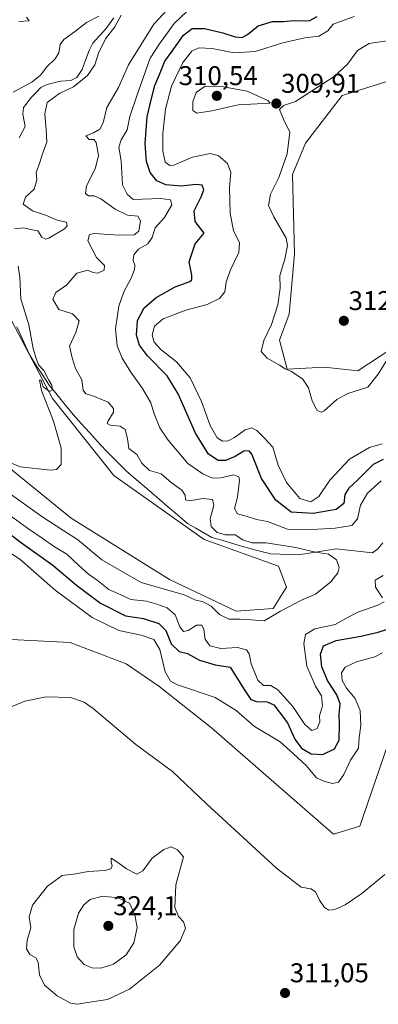
# Model space of a CAD drawing. Units: metres. Extents: x 632854 to 636315, y 4648717 to 4651096.
# Drawn here: x 633144 to 633277, y 4648970 to 4649333 of the extents above; entities that cross this region are included whole.
import ezdxf
from ezdxf.enums import TextEntityAlignment as Align

# ---------------------------------------------------------------- set-up
doc = ezdxf.new("R2010")
doc.units = ezdxf.units.M
doc.header["$MEASUREMENT"] = 0
for name, color, linetype, lineweight in [('Carátula', 7, 'Continuous', 5), ('Corriente natural lineal', 142, 'Continuous', 13), ('Cultivos herbáceos CxS', 92, 'Continuous', 0), ('Curva de nivel maestra', 36, 'Continuous', 30), ('Curva de nivel normal', 36, 'Continuous', 0), ('Pastizal CxS', 92, 'Continuous', 0), ('Punto de cota en terreno', 7, 'Continuous', 0), ('Rótulo de punto de cota en terreno', 19, 'Continuous', 0)]:
    doc.layers.add(name, color=color, linetype=linetype, lineweight=lineweight)
doc.styles.add('Arial', font='txt', dxfattribs={"height": 0.2})

# ---------------------------------------------------------------- blocks, each defined once
blk = doc.blocks.new('*U151')
at = {"layer": 'Cultivos herbáceos CxS', "color": 92, "linetype": 'Continuous', "lineweight": 0}
for points in [[(633126.5669, 4649105.2757, 307.803), (633162.9215, 4649103.5013, 308.6912), (633183.5113, 4649095.6543, 307.7479), (633195.6433, 4649087.3651, 305.9766), (633215.0947, 4649071.9863, 307.3005), (633259.9873, 4649032.8735, 308.1644), (633269.7917, 4649035.8165, 308.0439), (633288.9387, 4649091.6761, 308.45)], [(633289.0281, 4649216.7867, 309.2936), (633268.9579, 4649203.5921, 310.5461), (633256.6719, 4649205.0163, 310.7283), (633242.8909, 4649204.1907, 309.6925), (633240.0789, 4649214.9171, 310.3431), (633243.6479, 4649224.5369, 310.6985), (633245.6279, 4649246.8193, 310.9834), (633244.8901, 4649276.0197, 311.4114), (633249.6809, 4649287.5777, 311.7487), (633263.2187, 4649305.0771, 312.4577), (633287.1733, 4649312.6817, 313.9159)]]:
    blk.add_polyline3d(points, dxfattribs=at)
blk = doc.blocks.new('*U153')
at = {"layer": 'Cultivos herbáceos CxS', "color": 92, "linetype": 'Continuous', "lineweight": 0}
blk.add_polyline3d([(633129.9625, 4649243.4907, 281.4875), (633156.4343, 4649193.4625, 285.23), (633178.9855, 4649165.0153, 286.3296), (633212.3207, 4649141.4731, 287.8974), (633239.7735, 4649131.6631, 288.7763), (633242.7147, 4649123.8159, 289.3017), (633237.8127, 4649115.9683, 290.2633), (633224.0865, 4649114.9879, 290.0534), (633224.0865, 4649114.9879, 290.0534), (633199.5743, 4649126.7583, 289.1831), (633163.2973, 4649149.3203, 287.2337), (633132.9293, 4649173.8321, 285.3217)], dxfattribs=at)
blk = doc.blocks.new('*U172')
at = {"layer": 'Cultivos herbáceos CxS', "color": 92, "linetype": 'Continuous', "lineweight": 0}
blk.add_polyline3d([(633132.93, 4649173.83, 285.32), (633163.3, 4649149.32, 287.23), (633199.57, 4649126.76, 289.18), (633224.09, 4649114.99, 290.05), (633237.81, 4649115.97, 290.26), (633242.71, 4649123.82, 289.3), (633239.77, 4649131.66, 288.78), (633212.32, 4649141.47, 287.9), (633178.99, 4649165.02, 286.33), (633156.43, 4649193.46, 285.23), (633129.96, 4649243.49, 281.49), (633123.1, 4649249.38, 281.85), (633115.26, 4649247.41, 283.43), (633110.35, 4649241.53, 283.18), (633101.53, 4649227.8, 282.91), (633086.82, 4649222.89, 281.86), (633075.06, 4649213.08, 281.01), (633064.27, 4649208.18, 280.53), (633051.53, 4649214.06, 279.4), (633024.03, 4649222.28, 279.03), (632977.99, 4649252.32, 275.46), (632942.69, 4649280.77, 275.05), (632902.5, 4649315.1, 272.87), (632886.2, 4649323.25, 272.85)], dxfattribs=at)
blk = doc.blocks.new('*U185')
at = {"layer": 'Pastizal CxS', "color": 92, "linetype": 'Continuous', "lineweight": 0}
blk.add_polyline3d([(633132.93, 4649173.83, 285.32), (633163.3, 4649149.32, 287.23), (633199.57, 4649126.76, 289.18), (633224.09, 4649114.99, 290.05), (633237.81, 4649115.97, 290.26), (633242.71, 4649123.82, 289.3), (633239.77, 4649131.66, 288.78), (633212.32, 4649141.47, 287.9), (633178.99, 4649165.02, 286.33), (633156.43, 4649193.46, 285.23), (633129.96, 4649243.49, 281.49), (633123.1, 4649249.38, 281.85), (633115.26, 4649247.41, 283.43), (633110.35, 4649241.53, 283.18), (633101.53, 4649227.8, 282.91), (633086.82, 4649222.89, 281.86), (633075.06, 4649213.08, 281.01), (633064.27, 4649208.18, 280.53), (633051.53, 4649214.06, 279.4), (633024.03, 4649222.28, 279.03), (632977.99, 4649252.32, 275.46), (632942.69, 4649280.77, 275.05), (632902.5, 4649315.1, 272.87), (632886.2, 4649323.25, 272.85)], dxfattribs=at)
blk = doc.blocks.new('*U188')
at = {"layer": 'Curva de nivel normal', "color": 36, "linetype": 'Continuous', "lineweight": 0}
for points in [[(633140.16, 4649136.84, 305), (633144.32, 4649134.22, 305), (633157.44, 4649122.8, 305), (633171.05, 4649112.75, 305), (633180.85, 4649107.88, 305), (633189.05, 4649106.19, 305), (633193.74, 4649104.55, 305), (633195.98, 4649100.95, 305), (633197.91, 4649092.68, 305), (633199.95, 4649089.19, 305), (633202.54, 4649087.84, 305), (633216.34, 4649083.16, 305), (633224.17, 4649078.37, 305), (633230.86, 4649072.51, 305), (633240.4, 4649066.86, 305), (633245.25, 4649062.47, 305), (633249.96, 4649058.13, 305), (633253.71, 4649053.54, 305), (633256.46, 4649052.41, 305), (633259.66, 4649051.45, 305), (633261.91, 4649052.04, 305), (633263.8, 4649054.84, 305), (633266.26, 4649060.1, 305), (633269.21, 4649064.52, 305), (633269.46, 4649068.47, 305), (633270.08, 4649072.82, 305), (633269.92, 4649078.36, 305), (633268.02, 4649082.85, 305), (633264.78, 4649086.61, 305), (633263.18, 4649089.52, 305), (633263.02, 4649092.28, 305), (633264.28, 4649094.41, 305), (633268.55, 4649096.31, 305), (633275.28, 4649098.21, 305), (633278.16, 4649099.65, 305)], [(633278, 4649176.75, 305), (633273.3, 4649175.38, 305), (633265.95, 4649171.04, 305), (633258.7, 4649163.37, 305), (633254.61, 4649157.29, 305), (633251.7, 4649155.34, 305), (633247.66, 4649156.61, 305), (633242.69, 4649162.43, 305), (633239.67, 4649168.8, 305), (633237.68, 4649175.5, 305), (633234.52, 4649178.98, 305), (633231.76, 4649181.62, 305), (633229.88, 4649182.61, 305), (633227.45, 4649181.89, 305), (633223.51, 4649179, 305), (633221.19, 4649177.83, 305), (633219.15, 4649177.75, 305), (633217.08, 4649178.96, 305), (633214.6, 4649183.43, 305), (633211.38, 4649192.3, 305), (633207.12, 4649200.99, 305), (633202.12, 4649206.92, 305), (633196.4, 4649211.53, 305), (633193.84, 4649214.18, 305), (633193.11, 4649216.72, 305), (633194.02, 4649220.11, 305), (633197.26, 4649222.82, 305), (633205.58, 4649226.01, 305), (633213.38, 4649228.04, 305), (633218.04, 4649230.32, 305), (633219.91, 4649232.75, 305), (633220.42, 4649236.31, 305), (633221.9, 4649240.64, 305), (633225.16, 4649247.3, 305), (633225.38, 4649250.85, 305), (633223.2, 4649255.33, 305), (633221.98, 4649261.57, 305), (633221.63, 4649271.19, 305), (633222.19, 4649276.76, 305), (633220.9, 4649280.03, 305), (633217.54, 4649283, 305), (633214.56, 4649283.77, 305), (633207.97, 4649282.36, 305), (633201.18, 4649279.45, 305), (633199.71, 4649279.29, 305), (633197.96, 4649280.53, 305), (633197.04, 4649284.7, 305), (633197.13, 4649291.08, 305), (633198.02, 4649300.04, 305), (633200.26, 4649308.59, 305), (633204.46, 4649317.28, 305), (633207.76, 4649321.47, 305), (633210.37, 4649322.74, 305), (633215.24, 4649322.45, 305), (633223.38, 4649320.84, 305), (633231.12, 4649321.34, 305), (633241.33, 4649324.52, 305), (633249.41, 4649326.36, 305), (633254.66, 4649326.96, 305), (633257.92, 4649329.02, 305), (633259.95, 4649331.4, 305), (633267.68, 4649334.2, 305)]]:
    blk.add_polyline3d(points, dxfattribs=at)
blk = doc.blocks.new('*U190')
at = {"layer": 'Curva de nivel normal', "color": 36, "linetype": 'Continuous', "lineweight": 0}
for points in [[(633205.84, 4649335.94, 295), (633201.24, 4649331.68, 295), (633195.86, 4649324.19, 295), (633192.37, 4649318.84, 295), (633191.36, 4649315.81, 295), (633187.59, 4649305.32, 295), (633184.88, 4649297.38, 295), (633183.88, 4649292.46, 295), (633181.7, 4649288.75, 295), (633180.9, 4649286.08, 295), (633181.69, 4649281.07, 295), (633182.23, 4649272.17, 295), (633183.91, 4649268.75, 295), (633186.17, 4649266.84, 295), (633196.21, 4649267.13, 295), (633199.87, 4649266.67, 295), (633200.45, 4649264.79, 295), (633197.76, 4649260.11, 295), (633194.25, 4649256.3, 295), (633193.1, 4649252.75, 295), (633191.6, 4649250.42, 295), (633188.17, 4649248.42, 295), (633186.44, 4649246.4, 295), (633186.09, 4649244.32, 295), (633186.75, 4649242.53, 295), (633186.64, 4649240.93, 295), (633185.44, 4649237.83, 295), (633182.69, 4649232.74, 295), (633180.84, 4649227.42, 295), (633179.62, 4649219.12, 295), (633180.27, 4649212.88, 295), (633182.12, 4649208.29, 295), (633185.27, 4649203.18, 295), (633189.64, 4649197.14, 295), (633192.64, 4649191.87, 295), (633193.95, 4649187.72, 295), (633196.02, 4649182.6, 295), (633199.05, 4649178.1, 295), (633206.31, 4649169.48, 295), (633211.83, 4649165.64, 295), (633215.38, 4649164.07, 295), (633218.54, 4649164.12, 295), (633223.28, 4649165.26, 295), (633225.1, 4649164.58, 295), (633225.42, 4649163.37, 295), (633224.66, 4649157.11, 295), (633223.46, 4649152.82, 295), (633224.59, 4649150.91, 295), (633227.85, 4649150, 295), (633231.65, 4649148.81, 295), (633235.63, 4649148.12, 295), (633243.06, 4649145.21, 295), (633250.06, 4649145.06, 295), (633260.64, 4649145.62, 295), (633266.77, 4649146.62, 295), (633268.92, 4649149.11, 295), (633269.93, 4649154.09, 295), (633272.56, 4649158.57, 295), (633277.62, 4649163.03, 295)], [(633278.31, 4649128.17, 295), (633275.45, 4649126.44, 295), (633275.53, 4649123.89, 295), (633278.07, 4649119.91, 295)], [(633278.7, 4649118.42, 295), (633276.44, 4649117.22, 295), (633269.04, 4649114.7, 295), (633264.63, 4649112.37, 295), (633260.7, 4649110.14, 295), (633253.18, 4649108.5, 295), (633249.68, 4649106.48, 295), (633249.06, 4649103.11, 295), (633250.24, 4649094.77, 295), (633253.34, 4649087.4, 295), (633255.58, 4649083.8, 295), (633255.95, 4649080.17, 295), (633254.85, 4649076.45, 295), (633254.96, 4649074.22, 295), (633254, 4649071.8, 295), (633252.1, 4649071.07, 295), (633249.43, 4649073.26, 295), (633245.02, 4649079.85, 295), (633239.52, 4649086.01, 295), (633236.92, 4649087.57, 295), (633234.24, 4649087.64, 295), (633232.1, 4649089.6, 295), (633229.69, 4649095.62, 295), (633228.95, 4649099.24, 295), (633228, 4649100.82, 295), (633224.68, 4649101.59, 295), (633218.54, 4649101.31, 295), (633214.4, 4649102.27, 295), (633212.76, 4649104.76, 295), (633212.22, 4649108.27, 295), (633211.42, 4649109.92, 295), (633209.56, 4649109.92, 295), (633206.43, 4649107.88, 295), (633204.77, 4649107.48, 295), (633203.42, 4649109.22, 295), (633201.64, 4649113.68, 295), (633198.68, 4649116.3, 295), (633194.48, 4649117.7, 295), (633191.04, 4649118.68, 295), (633185.3, 4649119.3, 295), (633181.58, 4649121, 295), (633177.22, 4649122.99, 295), (633172.87, 4649126.47, 295), (633169.67, 4649128.71, 295), (633165.94, 4649132, 295), (633161.68, 4649136.07, 295), (633156.78, 4649138.93, 295), (633152.93, 4649141.74, 295), (633147.15, 4649145.62, 295), (633137.71, 4649152.51, 295)]]:
    blk.add_polyline3d(points, dxfattribs=at)
blk = doc.blocks.new('*U196')
at = {"layer": 'Curva de nivel normal', "color": 36, "linetype": 'Continuous', "lineweight": 0}
for points in [[(633134.3, 4649076.96, 310), (633146.16, 4649081.87, 310), (633154.07, 4649083.46, 310), (633163.02, 4649083.24, 310), (633168.05, 4649081.5, 310), (633171.41, 4649079.1, 310), (633187.16, 4649065.9, 310), (633200.63, 4649055.88, 310), (633213.06, 4649044.07, 310), (633239.01, 4649020.28, 310), (633248.08, 4649013.33, 310), (633251.66, 4649012.6, 310), (633253.45, 4649011.5, 310), (633254.89, 4649008.54, 310), (633256.77, 4649005.82, 310), (633258.3, 4649004.81, 310), (633260.5, 4649004.99, 310), (633264.33, 4649006.73, 310), (633270.54, 4649010.96, 310), (633278.96, 4649017.97, 310)], [(633279.44, 4649207.2, 310), (633276.54, 4649202.36, 310), (633272.68, 4649197.62, 310), (633265.28, 4649195.28, 310), (633261.28, 4649193.1, 310), (633256.63, 4649188.89, 310), (633255.52, 4649188.35, 310), (633254.01, 4649189.04, 310), (633252.13, 4649192.61, 310), (633250.83, 4649197.31, 310), (633248.59, 4649200.73, 310), (633246.14, 4649202.29, 310), (633244.57, 4649203.38, 310), (633242.2, 4649204.35, 310), (633240.09, 4649205.73, 310), (633235.61, 4649208.26, 310), (633233.4, 4649210.76, 310), (633234.33, 4649214.76, 310), (633237.15, 4649220.73, 310), (633239.49, 4649227.96, 310), (633240.34, 4649234.05, 310), (633240.27, 4649238.75, 310), (633242.13, 4649244.75, 310), (633243.02, 4649249.82, 310), (633242.58, 4649252.59, 310), (633237.97, 4649260.45, 310), (633236.06, 4649264.59, 310), (633236.77, 4649268.75, 310), (633239.81, 4649274.96, 310), (633242.91, 4649283.6, 310), (633243.91, 4649291.63, 310), (633241.65, 4649296.42, 310), (633240.14, 4649299.92, 310), (633241.6, 4649301.46, 310), (633245.98, 4649302.92, 310), (633251.91, 4649306.74, 310), (633260.26, 4649312.08, 310), (633265.16, 4649316.74, 310), (633268.87, 4649321.76, 310), (633273.13, 4649324.33, 310), (633280.62, 4649325.42, 310)]]:
    blk.add_polyline3d(points, dxfattribs=at)
blk = doc.blocks.new('*U198')
at = {"layer": 'Curva de nivel normal', "color": 36, "linetype": 'Continuous', "lineweight": 0}
for points in [[(633143.97, 4649332.43, 290), (633147.76, 4649332.66, 290), (633146.86, 4649333.96, 290)], [(633201.78, 4649339.98, 290), (633193.8, 4649331.48, 290), (633184.48, 4649316.41, 290), (633180.69, 4649308.08, 290), (633176.41, 4649300.74, 290), (633175.14, 4649295.11, 290), (633173.86, 4649292.66, 290), (633171.57, 4649291.4, 290), (633168.72, 4649290.24, 290), (633169.88, 4649288.85, 290), (633171.67, 4649288.95, 290), (633172.45, 4649287.75, 290), (633173.31, 4649282.98, 290), (633172.27, 4649278.45, 290), (633168.88, 4649271.68, 290), (633168.53, 4649268.99, 290), (633169.71, 4649268.15, 290), (633171.78, 4649268.18, 290), (633174.26, 4649267.09, 290), (633179.54, 4649263.21, 290), (633184.06, 4649260.99, 290), (633187.88, 4649260.7, 290), (633188.89, 4649258.96, 290), (633188.28, 4649255.16, 290), (633186.56, 4649253.78, 290), (633180.84, 4649253.67, 290), (633171.71, 4649254.28, 290), (633170.01, 4649253.89, 290), (633169.43, 4649251.51, 290), (633172.63, 4649245.42, 290), (633175.56, 4649242.46, 290), (633175.48, 4649240.72, 290), (633173.1, 4649239.6, 290), (633171.29, 4649239.87, 290), (633169.37, 4649240.77, 290), (633165.41, 4649239.6, 290), (633161.65, 4649235.34, 290), (633157.64, 4649232.5, 290), (633156.52, 4649229.99, 290), (633158.72, 4649226.23, 290), (633163.76, 4649224.58, 290), (633166.24, 4649222.08, 290), (633165.02, 4649217.72, 290), (633162.64, 4649212.67, 290), (633163.61, 4649208.43, 290), (633164.91, 4649204.43, 290), (633167.27, 4649200.34, 290), (633167.7, 4649196.51, 290), (633168.66, 4649195.12, 290), (633171.33, 4649194.47, 290), (633176.95, 4649192.08, 290), (633178.91, 4649189.7, 290), (633178.93, 4649188.4, 290), (633176.76, 4649184.9, 290), (633176.55, 4649184.24, 290), (633177.66, 4649183.62, 290), (633181.36, 4649183.26, 290), (633183.23, 4649181.98, 290), (633184, 4649178.62, 290), (633184.52, 4649174.95, 290), (633187.44, 4649172.84, 290), (633189.32, 4649169.6, 290), (633192.16, 4649166.83, 290), (633196.46, 4649165.71, 290), (633200.16, 4649162.5, 290), (633204.14, 4649159.61, 290), (633205.36, 4649157.83, 290), (633205.42, 4649156.05, 290), (633206.9, 4649155.67, 290), (633211.87, 4649156.5, 290), (633215.44, 4649156.25, 290), (633215.86, 4649153.97, 290), (633214.58, 4649149.15, 290), (633214.86, 4649146.3, 290), (633217.16, 4649143.99, 290), (633220.16, 4649143.22, 290), (633223.72, 4649143.15, 290), (633226.61, 4649141.31, 290), (633230.02, 4649140.2, 290), (633235.19, 4649140.26, 290), (633239, 4649139.56, 290), (633246.14, 4649138.47, 290), (633253.37, 4649136.8, 290), (633258.14, 4649136.05, 290), (633261.2, 4649133.96, 290), (633262.12, 4649131.1, 290), (633261.67, 4649129.1, 290), (633259.1, 4649125.88, 290), (633253.44, 4649121.3, 290), (633248.24, 4649119.02, 290), (633240.54, 4649115.07, 290), (633234.43, 4649111.47, 290), (633229.67, 4649111.78, 290), (633225.64, 4649112.13, 290), (633221.39, 4649112.06, 290), (633217.96, 4649113.84, 290), (633214.86, 4649116.86, 290), (633212, 4649118.48, 290), (633208.94, 4649119.26, 290), (633204.96, 4649121.07, 290), (633189.06, 4649125.54, 290), (633174.65, 4649133.96, 290), (633165.66, 4649141.47, 290), (633160.55, 4649144.7, 290), (633152.45, 4649149.92, 290), (633141.22, 4649157.87, 290)]]:
    blk.add_polyline3d(points, dxfattribs=at)
blk = doc.blocks.new('*U200')
at = {"layer": 'Curva de nivel normal', "color": 36, "linetype": 'Continuous', "lineweight": 0}
for points in [[(633139.48, 4649170.27, 285), (633144.49, 4649168.23, 285), (633155.63, 4649166.99, 285), (633157.92, 4649167.23, 285), (633159.64, 4649169.09, 285), (633159.58, 4649175.16, 285), (633156.74, 4649185.11, 285), (633152.29, 4649196.43, 285), (633151.56, 4649200.17, 285), (633152.27, 4649200.16, 285), (633152.92, 4649197.72, 285), (633154.3, 4649196.76, 285), (633155.3, 4649195.98, 285), (633156.38, 4649196.63, 285), (633156.16, 4649198.29, 285), (633155.01, 4649200.2, 285), (633153.23, 4649203.79, 285), (633151.27, 4649205.84, 285), (633150.26, 4649208.51, 285), (633149.22, 4649211.85, 285), (633147.61, 4649220.53, 285), (633144.72, 4649230.17, 285), (633144.31, 4649238.12, 285), (633143.78, 4649242.18, 285)], [(633142.33, 4649255.96, 285), (633145.74, 4649256.35, 285), (633148.24, 4649255.68, 285), (633151.03, 4649255.24, 285), (633152.48, 4649252.86, 285), (633153.76, 4649252.16, 285), (633155.05, 4649252.53, 285), (633160.78, 4649256.02, 285), (633161.77, 4649257.1, 285), (633161.6, 4649258.44, 285), (633158.12, 4649259.19, 285), (633154.13, 4649260.85, 285), (633149.08, 4649262.62, 285), (633145.54, 4649265.04, 285), (633146.46, 4649267.63, 285), (633149.65, 4649270.61, 285), (633150.58, 4649274.09, 285), (633150.39, 4649276.75, 285), (633151.66, 4649280.12, 285), (633152.57, 4649283.24, 285), (633154.31, 4649287.96, 285), (633154.08, 4649292.54, 285), (633153.57, 4649298.38, 285), (633154.45, 4649302.58, 285), (633159.12, 4649305.95, 285), (633164.18, 4649308.3, 285), (633169.33, 4649312.48, 285), (633171.95, 4649316.46, 285), (633173.34, 4649320.74, 285), (633175.89, 4649326.08, 285), (633179.4, 4649330.41, 285), (633181.74, 4649334.74, 285)], [(633173.44, 4649334.34, 285), (633168.98, 4649332.08, 285), (633164.5, 4649328.59, 285), (633160.58, 4649325.81, 285), (633159.18, 4649323.93, 285), (633158.69, 4649320.83, 285), (633157.43, 4649318.65, 285), (633154.3, 4649315.75, 285), (633151.99, 4649312.62, 285), (633148.76, 4649310.02, 285), (633141.89, 4649306.4, 285)]]:
    blk.add_polyline3d(points, dxfattribs=at)
blk = doc.blocks.new('*U204')
at = {"layer": 'Curva de nivel maestra', "color": 36, "linetype": 'Continuous', "lineweight": 30}
for points in [[(633136.28, 4649146.68, 300), (633145, 4649140.21, 300), (633156.46, 4649132.04, 300), (633165.2, 4649124.56, 300), (633174.12, 4649117.96, 300), (633183.26, 4649113.35, 300), (633190.01, 4649112.32, 300), (633195.57, 4649110.54, 300), (633198.16, 4649107.91, 300), (633200.13, 4649102.94, 300), (633203.06, 4649100.13, 300), (633206.21, 4649099.41, 300), (633210.56, 4649096.98, 300), (633216.37, 4649095.18, 300), (633221.96, 4649094.34, 300), (633227.31, 4649085.81, 300), (633229.56, 4649082.44, 300), (633231.69, 4649081.75, 300), (633235.52, 4649081.6, 300), (633238.05, 4649080.44, 300), (633239.97, 4649077.94, 300), (633243.04, 4649073.82, 300), (633245.81, 4649067.78, 300), (633248.2, 4649064.46, 300), (633251.8, 4649062.48, 300), (633256.1, 4649062.14, 300), (633260.43, 4649064.3, 300), (633262.14, 4649067.45, 300), (633262.29, 4649073.45, 300), (633262.08, 4649076.92, 300), (633262.46, 4649080.82, 300), (633261.31, 4649084.14, 300), (633257.78, 4649089.51, 300), (633255.74, 4649094.51, 300), (633255.25, 4649099.16, 300), (633256.36, 4649102.25, 300), (633261.01, 4649104.18, 300), (633270.14, 4649105.79, 300), (633276.54, 4649107.3, 300), (633283.71, 4649109.58, 300)], [(633278.31, 4649170.99, 300), (633274.7, 4649169.15, 300), (633269.06, 4649163.43, 300), (633265.63, 4649160.42, 300), (633264.19, 4649158.05, 300), (633263.88, 4649154.76, 300), (633261.02, 4649152.48, 300), (633252.54, 4649151.01, 300), (633244.48, 4649151.54, 300), (633238.71, 4649155.93, 300), (633233.44, 4649163.99, 300), (633229.96, 4649172.86, 300), (633228.96, 4649174.1, 300), (633226.97, 4649174.07, 300), (633223.79, 4649172.06, 300), (633220.26, 4649170.59, 300), (633217.5, 4649170.6, 300), (633213.91, 4649172.96, 300), (633209.16, 4649180.6, 300), (633202.72, 4649195.19, 300), (633198.64, 4649201.75, 300), (633191.46, 4649209.18, 300), (633188.45, 4649213.04, 300), (633187.36, 4649216.83, 300), (633187.74, 4649222.18, 300), (633190.19, 4649226.8, 300), (633194.63, 4649230.72, 300), (633201.64, 4649234.54, 300), (633207.04, 4649236.56, 300), (633207.77, 4649237.21, 300), (633207.76, 4649238.89, 300), (633206.8, 4649243.75, 300), (633208.97, 4649250.39, 300), (633212.28, 4649254.42, 300), (633208.99, 4649258.71, 300), (633208.62, 4649262.66, 300), (633211.23, 4649267.73, 300), (633212.17, 4649270.4, 300), (633211.64, 4649272.04, 300), (633209.35, 4649272.32, 300), (633203.91, 4649271.74, 300), (633198.18, 4649272.14, 300), (633194.86, 4649273.66, 300), (633192.46, 4649276.75, 300), (633191.06, 4649280.8, 300), (633190.57, 4649287.42, 300), (633191.35, 4649297.23, 300), (633192.79, 4649303.51, 300), (633194.08, 4649308.81, 300), (633195.81, 4649312.89, 300), (633197.88, 4649317.76, 300), (633200.48, 4649321.47, 300), (633204.72, 4649327.38, 300), (633207.95, 4649329.87, 300), (633212.42, 4649329.84, 300), (633219.26, 4649328.24, 300), (633223.76, 4649326.76, 300), (633226.31, 4649326.52, 300), (633228.37, 4649327.64, 300), (633232.28, 4649330.86, 300), (633237.58, 4649332.36, 300), (633241.56, 4649332.4, 300), (633245.28, 4649332.73, 300), (633251.04, 4649332.66, 300), (633253.95, 4649334.25, 300)]]:
    blk.add_polyline3d(points, dxfattribs=at)
blk = doc.blocks.new('5PATER')
at = {"layer": 'Carátula', "linetype": 'Continuous', "lineweight": 5}
h = blk.add_hatch(color=250, dxfattribs=at)
edge = h.paths.add_edge_path()
edge.add_ellipse((0, 0.01), major_axis=(-1.33, -1.34), ratio=0.999422, start_angle=0, end_angle=360)

msp = doc.modelspace()

# ---------------------------------------------------------------- linework, layer by layer
at = {"layer": 'Corriente natural lineal', "color": 142, "linetype": 'Continuous', "lineweight": 13}
for points in [[(633179.02, 4649333.78, 283.83), (633176.09, 4649329.73, 282.82), (633173.68, 4649327.09, 283.17), (633171.26, 4649324.44, 282.74), (633169.93, 4649321.73, 282.94), (633168.62, 4649318.21, 282.8), (633167.31, 4649314.68, 282.61), (633165.43, 4649311.82, 283.07), (633163.19, 4649310.71, 282.82), (633159.41, 4649310.36, 282.19), (633156.9, 4649309.78, 282.15), (633154.38, 4649309.19, 282.12), (633152.14, 4649308.05, 281.79), (633150.38, 4649306.28, 282.29), (633148.61, 4649304.5, 282.23), (633145.64, 4649300.73, 281.74), (633145.45, 4649298.24, 281.64), (633146.27, 4649293.71, 281.32), (633144.13, 4649289.5, 282.25)], [(633278.22, 4649140.26, 290.92), (633276.34, 4649137.96, 290.69), (633274.47, 4649136.54, 290.67), (633269.98, 4649137.02, 290.5), (633265.49, 4649137.49, 290.35), (633261, 4649137.97, 290.3), (633256.41, 4649137.26, 290.12), (633251.82, 4649136.55, 289.92), (633247.24, 4649135.85, 289.36), (633243.8, 4649135.94, 289.12), (633240.36, 4649136.02, 288.93), (633236.92, 4649136.11, 288.83), (633233.3, 4649137.08, 288.77), (633229.69, 4649138.05, 288.6), (633226.07, 4649139.02, 288.5), (633222.46, 4649140.08, 288.75), (633218.84, 4649141.14, 288.73), (633215.22, 4649142.2, 288.37), (633212.22, 4649143.9, 287.85), (633209.22, 4649145.61, 287.79), (633206.22, 4649147.31, 287.46), (633202.46, 4649150.54, 287.52), (633198.69, 4649153.77, 287.25), (633194.93, 4649157, 287.12), (633191.17, 4649160.23, 287.14), (633187.4, 4649163.46, 286.78), (633183.64, 4649166.69, 286.85), (633181.1, 4649169.23, 286.46), (633178.55, 4649171.76, 286.63), (633176.01, 4649174.3, 286.12), (633173.01, 4649177.6, 286.03), (633170.01, 4649180.91, 286.17), (633167.01, 4649184.21, 285.73), (633164.01, 4649187.51, 285.55), (633161.08, 4649191.14, 285.49), (633158.15, 4649194.77, 285.42), (633155.22, 4649198.4, 284.99), (633152.93, 4649201.79, 284.92), (633150.64, 4649205.17, 285.01), (633148.07, 4649209.45, 284.93), (633146.47, 4649212.9, 283.84), (633144.86, 4649216.36, 283.84), (633143.26, 4649219.81, 282.96)]]:
    msp.add_polyline3d(points, dxfattribs=at)
at = {"layer": 'Cultivos herbáceos CxS', "color": 92, "linetype": 'Continuous', "lineweight": 0}
for points in [[(633289.03, 4649216.79, 309.29), (633268.96, 4649203.59, 310.55), (633256.67, 4649205.02, 310.73), (633242.89, 4649204.19, 309.69), (633240.08, 4649214.92, 310.34), (633243.65, 4649224.54, 310.7), (633245.63, 4649246.82, 310.98), (633244.89, 4649276.02, 311.41), (633249.68, 4649287.58, 311.75), (633263.22, 4649305.08, 312.46), (633287.17, 4649312.68, 313.92)], [(633126.57, 4649105.28, 307.8), (633162.92, 4649103.5, 308.69), (633183.51, 4649095.65, 307.75), (633195.64, 4649087.37, 305.98), (633215.09, 4649071.99, 307.3), (633259.99, 4649032.87, 308.16), (633269.79, 4649035.82, 308.04), (633288.94, 4649091.68, 308.45)]]:
    msp.add_polyline3d(points, dxfattribs=at)
at = {"layer": 'Curva de nivel normal', "color": 36, "linetype": 'Continuous', "lineweight": 0}
for points in [[(633209.66, 4649298.62, 310), (633215.12, 4649299.42, 310), (633224.9, 4649301.69, 310), (633231.94, 4649302, 310), (633236.62, 4649302.31, 310), (633235.85, 4649303.33, 310), (633228.23, 4649306.69, 310), (633219.45, 4649308.38, 310), (633212.68, 4649308.58, 310), (633209.43, 4649306.22, 310), (633208.16, 4649302.76, 310), (633208.14, 4649299.64, 310), (633209.66, 4649298.62, 310)], [(633165.59, 4648970.09, 315), (633169.31, 4648970.81, 315), (633176.65, 4648971.86, 315), (633184.76, 4648975.62, 315), (633195.85, 4648984.46, 315), (633203.46, 4648993.46, 315), (633205.48, 4648998.13, 315), (633204.72, 4649000.46, 315), (633202.82, 4649002.46, 315), (633201.46, 4649005.77, 315), (633201.91, 4649014.09, 315), (633204.66, 4649024.45, 315), (633202.47, 4649027.09, 315), (633200.13, 4649028.19, 315), (633197.45, 4649027.2, 315), (633193.18, 4649023.98, 315), (633189.76, 4649019.28, 315), (633187.45, 4649018.02, 315), (633183.66, 4649019.99, 315), (633180.52, 4649022.34, 315), (633178.05, 4649023.98, 315), (633178.02, 4649022.54, 315), (633178.37, 4649021.1, 315), (633177.88, 4649019.99, 315), (633175.69, 4649019.42, 315), (633169.56, 4649019.05, 315), (633165.06, 4649018.22, 315), (633159.95, 4649017.6, 315), (633154.61, 4649013.66, 315), (633149.05, 4649006.7, 315), (633147.8, 4649002.36, 315), (633148.4, 4648998.24, 315), (633147.02, 4648993.56, 315), (633146.76, 4648990.53, 315), (633148.04, 4648988.43, 315), (633150.3, 4648987.26, 315), (633151.12, 4648985.59, 315), (633151.58, 4648980.95, 315), (633153.48, 4648977.16, 315), (633158.06, 4648973.24, 315), (633162.98, 4648970.57, 315), (633165.59, 4648970.09, 315)], [(633174.25, 4648983.41, 320), (633178.85, 4648984.89, 320), (633183.54, 4648988.38, 320), (633186.36, 4648992.77, 320), (633187.6, 4648998.36, 320), (633186.8, 4649003.09, 320), (633184.83, 4649007.33, 320), (633180.54, 4649009.38, 320), (633174.79, 4649009.97, 320), (633170.29, 4649008.71, 320), (633167.96, 4649006.74, 320), (633165.96, 4649003.7, 320), (633164.31, 4648997.68, 320), (633164.24, 4648991.29, 320), (633165.47, 4648987.62, 320), (633168.04, 4648984.82, 320), (633170.92, 4648983.52, 320), (633174.25, 4648983.41, 320)]]:
    msp.add_polyline3d(points, dxfattribs=at)
at = {"layer": 'Pastizal CxS', "color": 92, "linetype": 'Continuous', "lineweight": 0}
for points in [[(633287.17, 4649312.68, 313.92), (633263.22, 4649305.08, 312.46), (633249.68, 4649287.58, 311.75), (633244.89, 4649276.02, 311.41), (633245.63, 4649246.82, 310.98), (633243.65, 4649224.54, 310.7), (633240.08, 4649214.92, 310.34), (633242.89, 4649204.19, 309.69), (633256.67, 4649205.02, 310.73), (633268.96, 4649203.59, 310.55), (633289.03, 4649216.79, 309.29)], [(633289.03, 4649216.79, 309.29), (633268.96, 4649203.59, 310.55), (633256.67, 4649205.02, 310.73), (633242.89, 4649204.19, 309.69), (633240.08, 4649214.92, 310.34), (633243.65, 4649224.54, 310.7), (633245.63, 4649246.82, 310.98), (633244.89, 4649276.02, 311.41), (633249.68, 4649287.58, 311.75), (633263.22, 4649305.08, 312.46), (633287.17, 4649312.68, 313.92)], [(633132.93, 4649173.83, 285.32), (633163.3, 4649149.32, 287.23), (633199.57, 4649126.76, 289.18), (633224.09, 4649114.99, 290.05), (633237.81, 4649115.97, 290.26), (633242.71, 4649123.82, 289.3), (633239.77, 4649131.66, 288.78), (633212.32, 4649141.47, 287.9), (633178.99, 4649165.02, 286.33), (633156.43, 4649193.46, 285.23), (633129.96, 4649243.49, 281.49)], [(633288.94, 4649091.68, 308.45), (633269.79, 4649035.82, 308.04), (633259.99, 4649032.87, 308.16), (633259.99, 4649032.87, 308.16), (633215.09, 4649071.99, 307.3), (633195.64, 4649087.37, 305.98), (633183.51, 4649095.65, 307.75), (633162.92, 4649103.5, 308.69), (633126.57, 4649105.28, 307.8)], [(633126.57, 4649105.28, 307.8), (633162.92, 4649103.5, 308.69), (633183.51, 4649095.65, 307.75), (633195.64, 4649087.37, 305.98), (633215.09, 4649071.99, 307.3), (633259.99, 4649032.87, 308.16), (633269.79, 4649035.82, 308.04), (633288.94, 4649091.68, 308.45)]]:
    msp.add_polyline3d(points, dxfattribs=at)

# ---------------------------------------------------------------- block references
at = {"layer": 'Cultivos herbáceos CxS', "color": 92, "linetype": 'Continuous', "lineweight": 0}
for name in ['*U153', '*U151', '*U172']:
    msp.add_blockref(name, (0, 0), dxfattribs=at)
at = {"layer": 'Curva de nivel maestra', "color": 36, "linetype": 'Continuous', "lineweight": 30}
msp.add_blockref('*U204', (0, 0), dxfattribs=at)
at = {"layer": 'Curva de nivel normal', "color": 36, "linetype": 'Continuous', "lineweight": 0}
for name in ['*U196', '*U188', '*U190', '*U198', '*U200']:
    msp.add_blockref(name, (0, 0), dxfattribs=at)
at = {"layer": 'Pastizal CxS', "color": 92, "linetype": 'Continuous', "lineweight": 0}
msp.add_blockref('*U185', (0, 0), dxfattribs=at)
at = {"layer": 'Punto de cota en terreno', "linetype": 'Continuous', "lineweight": 0}
for p in [(633217, 4649305, 310.54), (633238.94, 4649302.17, 309.91), (633263.84, 4649222.07, 312.08), (633177, 4648999, 324.1), (633242.17, 4648974.26, 311.05)]:
    msp.add_blockref('5PATER', p, dxfattribs=at)

# ---------------------------------------------------------------- texts
at = {"layer": 'Rótulo de punto de cota en terreno', "color": 19, "linetype": 'Continuous', "lineweight": 0, "style": 'Arial'}
for s, p in [('310,54', (633202.94, 4649306.76)), ('309,91', (633240.7, 4649303.93)), ('312,08', (633265.6, 4649223.83)), ('324,1', (633178.76, 4649000.76)), ('311,05', (633243.93, 4648976.02))]:
    msp.add_text(s, height=7, dxfattribs=at).set_placement(p, align=Align.BOTTOM_LEFT)

doc.saveas('drawing.dxf')
